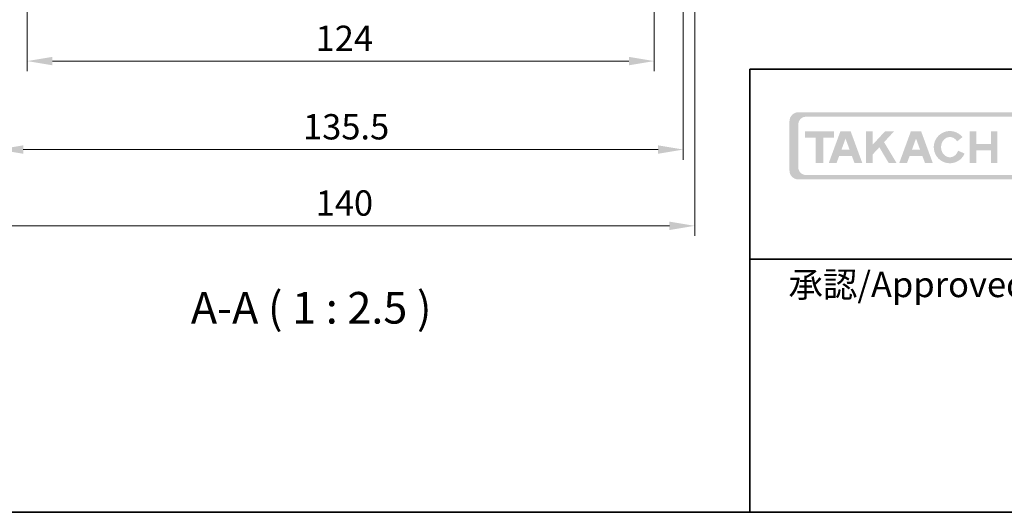
# Model space of a CAD drawing. Units: millimetres. Extents: x 29 to 4174, y 16 to 718.
# Drawn here: x 1202 to 1396, y 16 to 113 of the extents above; entities that cross this region are included whole.
import ezdxf
from ezdxf.enums import TextEntityAlignment as Align

# ---------------------------------------------------------------- set-up
doc = ezdxf.new("R2010")
doc.units = ezdxf.units.MM
doc.header["$LTSCALE"] = 2
doc.layers.get('Defpoints').update_dxf_attribs({"lineweight": 25})
for name, color, linetype, lineweight in [('Border (ISO)', 7, 'Continuous', 35), ('Dimension (ISO)', 7, 'Continuous', 18), ('Hatch (ISO)', 1, 'Continuous', 18), ('Symbol (ISO)', 7, 'Continuous', 18), ('Title (ISO)', 7, 'Continuous', 35)]:
    doc.layers.add(name, color=color, linetype=linetype, lineweight=lineweight)
doc.styles.add('Note Text (TK)', font='txt')
doc.styles.add('文字スタイル67', font='arial.ttf')
doc.dimstyles.new('Default - Method 1b (TK)', dxfattribs={"dimscale": 2, "dimtxt": 2.5, "dimasz": 2.5, "dimexe": 1, "dimexo": 1.499999999999999, "dimgap": 1, "dimtad": 1, "dimtoh": 1, "dimrnd": 1e-08, "dimdsep": 46, "dimtxsty": 'Note Text (TK)', "dimcen": 0.09, "dimdle": 5, "dimclrd": 100, "dimclre": 100, "dimclrt": 7, "dimadec": 1, "dimazin": 1, "dimtfac": 1, "dimtmove": 0, "dimatfit": 3, "dimfxl": 1, "dimtolj": 1, "dimlwd": -1, "dimlwe": -1, "dimarcsym": 0})

# ---------------------------------------------------------------- blocks, each defined once
blk = doc.blocks.new('図面枠 tk図枠')
at = {"layer": 'Border (ISO)'}
blk.add_line((14.50000000000001, 8.000000000000007), (405.4999999999999, 8.000000000000007), dxfattribs=at)
blk = doc.blocks.new('表題欄 tk表題欄')
at = {"layer": 'Hatch (ISO)'}
h = blk.add_hatch(color=256, dxfattribs=at)
edge = h.paths.add_edge_path(flags=0)
edge.add_arc((95.57537688673352, 236.2990653650367), 0.5958259999999996, 269.9999999999897, 360)
edge.add_line((96.17120288673351, 236.2990653650368), (96.17120288673348, 239.7107813650365))
edge.add_arc((95.5753768867335, 239.7107813650366), 0.5958259999999996, 0, 90.0000000000068)
edge.add_line((95.57537688673342, 240.3066073650366), (79.13710888673356, 240.3066073650366))
edge.add_arc((79.13710888673353, 239.7107813650366), 0.5958259999999996, 89.99999999999744, 180)
edge.add_line((78.54128288673353, 239.7107813650365), (78.54128288673331, 236.2990653650368))
edge.add_arc((79.13710888673332, 236.2990653650365), 0.5958259999999996, 180, 270.0000000000231)
edge.add_line((79.13710888673356, 235.7032393650365), (95.57537688673342, 235.7032393650367))
edge = h.paths.add_edge_path()
edge.add_line((77.83935088673357, 239.9556413650366), (77.83935088673357, 236.0542053650368))
edge.add_arc((78.54128288673346, 236.0542053650367), 0.7019319999998935, 180, 270.0000000000087)
edge.add_line((78.54128288673357, 235.3522733650368), (96.17120288673352, 235.3522733650368))
edge.add_arc((96.17120288673351, 236.0542053650367), 0.7019319999998921, 270, 360)
edge.add_line((96.8731348867334, 236.0542053650368), (96.87313488673352, 239.9556413650366))
edge.add_arc((96.1712028867336, 239.9556413650367), 0.7019319999998921, 0, 90.00000000000873)
edge.add_line((96.17120288673348, 240.6575733650367), (78.54128288673357, 240.6575733650366))
edge.add_arc((78.54128288673357, 239.9556413650366), 0.7019319999999984, 90, 180)
for points in [[(79.07181288673355, 239.1476033650369), (79.07181288673355, 238.6578833650367), (79.92066088673353, 238.6578833650367), (79.92066088673353, 236.6581933650368), (80.50832488673353, 236.6581933650368), (80.50832488673353, 238.6578833650367), (81.35717288673355, 238.6578833650367), (81.35717288673355, 239.1476033650369)], [(85.68407849525303, 236.6581933650368), (84.9434673993943, 237.8918698287545), (84.41792288673358, 237.3246628822781), (84.41792288673358, 236.6581933650368), (83.89555488673355, 236.6581933650368), (83.89555488673355, 239.1476033650369), (84.41792288673358, 239.1476033650369), (84.41792288673358, 238.0993979968839), (85.38913556809511, 239.1476033650369), (86.10696490847272, 239.1476033650369), (85.31925422435492, 238.2974470774499), (86.30334488673353, 236.6581933650368)], [(92.09142939614459, 239.1476033650369), (92.09142939614459, 236.6581933650368), (92.60971639614465, 236.6581933650368), (92.60971639614465, 237.6580383650368), (93.76872039614462, 237.6580383650368), (93.76872039614462, 236.6581933650368), (94.28700739614459, 236.6581933650368), (94.28700739614459, 239.1476033650369), (93.76872039614462, 239.1476033650369), (93.76872039614462, 238.1477583650367), (92.60971639614465, 238.1477583650367), (92.60971639614465, 239.1476033650369)]]:
    blk.add_hatch(color=256, dxfattribs=at).paths.add_polyline_path(points)
h = blk.add_hatch(color=256, dxfattribs=at)
h.paths.add_polyline_path([(82.59020695886475, 237.7110913650368), (81.95242681460243, 237.7110913650368), (82.27131688673356, 238.5794973650367)], flags=0)
h.paths.add_polyline_path([(82.77903014574996, 237.1968853650368), (81.76360362771717, 237.1968853650368), (81.56578886050404, 236.6581933650368), (80.94907288673355, 236.6581933650368), (81.86321688673357, 239.1476033650369), (82.67941688673353, 239.1476033650369), (83.59356088673351, 236.6581933650368), (82.97684491296302, 236.6581933650368)])
h = blk.add_hatch(color=256, dxfattribs=at)
h.paths.add_polyline_path([(87.52707281460246, 237.7110913650368), (88.16485295886469, 237.7110913650368), (87.84596288673359, 238.5794973650367)], flags=0)
h.paths.add_polyline_path([(87.14043486050403, 236.6581933650368), (87.3382496277172, 237.1968853650368), (88.35367614574989, 237.1968853650368), (88.551490912963, 236.6581933650368), (89.16820688673343, 236.6581933650368), (88.25406288673352, 239.1476033650369), (87.43786288673356, 239.1476033650369), (86.52371888673358, 236.6581933650368)])
h = blk.add_hatch(color=256, dxfattribs=at)
edge = h.paths.add_edge_path()
edge.add_arc((90.52309888673334, 237.9028983650369), 1.273272000000011, 38.55054079078439, 336.5820184016556)
edge.add_line((91.69149139614446, 237.3968543650369), (91.17255542714857, 237.6216113977801))
edge.add_ellipse((90.52309888673352, 237.9028983650369), major_axis=(0, -0.7998759999999119), ratio=0.8673469387756529, start_angle=128.5505407907963, end_angle=426.582018401653, ccw=False)
edge.add_line((91.09381514418376, 238.3576891122095), (91.51887237036831, 238.6964075050431))
at = {"layer": 'Title (ISO)'}
for p, q in [((74.70882392282105, 244.052739026017), (255.7088239228211, 244.052739026017)), ((74.70882392282105, 209.052739026017), (74.70882392282105, 244.052739026017)), ((74.70882392282105, 229.052739026017), (230.7088239228211, 229.052739026017)), ((255.7088239228211, 209.052739026017), (74.70882392282105, 209.052739026017))]:
    blk.add_line(p, q, dxfattribs=at)
at = {"layer": 'Title (ISO)', "color": 1, "insert": (87.20882392282108, 227.052739026017), "char_height": 2.000000029802322, "attachment_point": 5, "line_spacing_factor": 1.5, "style": 'Note Text (TK)'}
blk.add_mtext('\\fＭＳ Ｐゴシック|b0|i0;\\H2.0000;承認/Approved', dxfattribs=at)
at = {"layer": 'Title (ISO)', "color": 7}
for tag, p, height, style in [('<品名>_001', (157.4957557410029, 235.6535912987443), 2.5, 'Note Text (TK)'), ('<Title>_001', (157.4482509312165, 230.5520568828656), 2.000000029802322, '文字スタイル67'), ('<尺度>_001', (240.3821193773665, 222.302739026017), 2.5, 'Note Text (TK)'), ('<ページ_No.>_001', (237.9488807410029, 213.302739026017), 2.5, 'Note Text (TK)'), ('<総ページ数>_001', (246.7997330137301, 213.302739026017), 2.5, 'Note Text (TK)'), ('作成日_001', (175.5824034682756, 211.2814322078352), 2.5, 'Note Text (TK)')]:
    blk.add_attdef(tag, p, '', height=height, dxfattribs=dict(at, style=style))
at = {"layer": 'Title (ISO)', "color": 7, "style": 'Note Text (TK)'}
blk.add_attdef('<承認>', text='', height=2.5, dxfattribs=at).set_placement((87.20882392282108, 217.052739026017), align=Align.MIDDLE_CENTER)
blk = doc.blocks.new('*D24')
at = {"layer": 'Defpoints', "color": 0}
for p in [(1203.084877013482, 127.9185820293279), (1327.084877013394, 127.9185820311519), (1203.084877013482, 105.1297604669801)]:
    blk.add_point(p, dxfattribs=at)
at = {"layer": 'Dimension (ISO)', "color": 100}
for p, q in [((1203.084877013482, 124.9185820293279), (1203.084877013482, 103.1297604669801)), ((1327.084877013394, 124.9185820311519), (1327.084877013394, 103.1297604669801)), ((1322.084877013394, 105.1297604669801), (1208.084877013481, 105.1297604669801))]:
    blk.add_line(p, q, dxfattribs=at)
for points in [[(1208.084877013481, 105.9630938003135), (1208.084877013481, 104.2964271336468), (1203.084877013482, 105.1297604669801)], [(1322.084877013394, 105.9630938003135), (1322.084877013394, 104.2964271336468), (1327.084877013394, 105.1297604669801)]]:
    blk.add_solid(points, dxfattribs=at)
at = {"layer": 'Dimension (ISO)', "color": 7, "insert": (1260.127490649802, 109.6297604669802), "char_height": 5, "attachment_point": 4, "style": 'Note Text (TK)'}
blk.add_mtext('\\A1;124', dxfattribs=at)
blk = doc.blocks.new('*D25')
at = {"layer": 'Defpoints', "color": 0}
for p in [(1197.334944067414, 137.0185820294075), (1332.834877013212, 137.0185820299152), (1332.834877013212, 87.65178591034098)]:
    blk.add_point(p, dxfattribs=at)
at = {"layer": 'Dimension (ISO)', "color": 100}
for p, q in [((1197.334944067414, 134.0185820294075), (1197.334944067414, 85.65178591034098)), ((1332.834877013212, 134.0185820299152), (1332.834877013212, 85.65178591034098)), ((1202.334944067414, 87.65178591034098), (1327.834877013212, 87.65178591034098))]:
    blk.add_line(p, q, dxfattribs=at)
for points in [[(1202.334944067414, 88.4851192436743), (1202.334944067414, 86.81845257700763), (1197.334944067414, 87.65178591034098)], [(1327.834877013212, 88.4851192436743), (1327.834877013212, 86.81845257700763), (1332.834877013212, 87.65178591034098)]]:
    blk.add_solid(points, dxfattribs=at)
at = {"layer": 'Dimension (ISO)', "color": 7, "insert": (1257.641728722131, 92.15178591034098), "char_height": 5, "attachment_point": 4, "style": 'Note Text (TK)'}
blk.add_mtext('\\A1;135.5', dxfattribs=at)
blk = doc.blocks.new('*D26')
at = {"layer": 'Defpoints', "color": 0}
for p in [(1195.084877013409, 132.9185820292148), (1335.08487701332, 132.918582031274), (1335.08487701332, 72.58544298851379)]:
    blk.add_point(p, dxfattribs=at)
at = {"layer": 'Dimension (ISO)', "color": 100}
for p, q in [((1195.084877013409, 129.9185820292148), (1195.084877013409, 70.58544298851379)), ((1335.08487701332, 129.918582031274), (1335.08487701332, 70.58544298851379)), ((1200.084877013409, 72.58544298851379), (1330.08487701332, 72.58544298851379))]:
    blk.add_line(p, q, dxfattribs=at)
for points in [[(1200.084877013409, 73.4187763218471), (1200.084877013409, 71.75210965518046), (1195.084877013409, 72.58544298851379)], [(1330.08487701332, 73.4187763218471), (1330.08487701332, 71.75210965518046), (1335.08487701332, 72.58544298851379)]]:
    blk.add_solid(points, dxfattribs=at)
at = {"layer": 'Dimension (ISO)', "color": 7, "insert": (1260.141695195183, 77.08544298851379), "char_height": 5, "attachment_point": 4, "style": 'Note Text (TK)'}
blk.add_mtext('\\A1;140', dxfattribs=at)

msp = doc.modelspace()

# ---------------------------------------------------------------- block references
at = {"xscale": 2.5, "yscale": 2.5, "zscale": 2.5}
for name, p in [('図面枠 tk図枠', (784.75, -4.000000000000003)), ('表題欄 tk表題欄', (1159.227940192947, -506.6318475650425))]:
    msp.add_blockref(name, p, dxfattribs=at)

# ---------------------------------------------------------------- texts
at = {"layer": 'Symbol (ISO)', "color": 7, "insert": (1235.471269859728, 51.31799366514811), "char_height": 6.25, "attachment_point": 7, "style": 'Note Text (TK)'}
msp.add_mtext('A-A ( 1 : 2.5 )', dxfattribs=at)

# ---------------------------------------------------------------- dimensions: what is measured, and where the dimension line sits
at = {"layer": 'Dimension (ISO)', "color": 100}
for base, p1, p2, picture, middle in [((1332.834877013212, 87.65178591034098), (1197.334944067414, 137.0185820294075), (1332.834877013212, 137.0185820299152), '*D25', (1265.084910540313, 87.65178591034098)), ((1335.08487701332, 72.58544298851379), (1195.084877013409, 132.9185820292148), (1335.08487701332, 132.918582031274), '*D26', (1265.084877013364, 72.58544298851379)), ((1203.084877013482, 105.1297604669801), (1327.084877013394, 127.9185820311519), (1203.084877013482, 127.9185820293279), '*D24', (1265.084877013438, 105.1297604669801))]:
    dim = msp.add_linear_dim(base=base, p1=p1, p2=p2, angle=180, dimstyle='Default - Method 1b (TK)', override={"dimtoh": 0, "dimdec": 2, "dimtp": 0, "dimtm": 0, "dimtdec": 2, "dimtofl": 0, "dimatfit": 1}, dxfattribs=at)
    dim.commit()
    dim.dimension.update_dxf_attribs({"geometry": picture, "text_midpoint": middle, "dimtype": 160})

doc.saveas('drawing.dxf')
